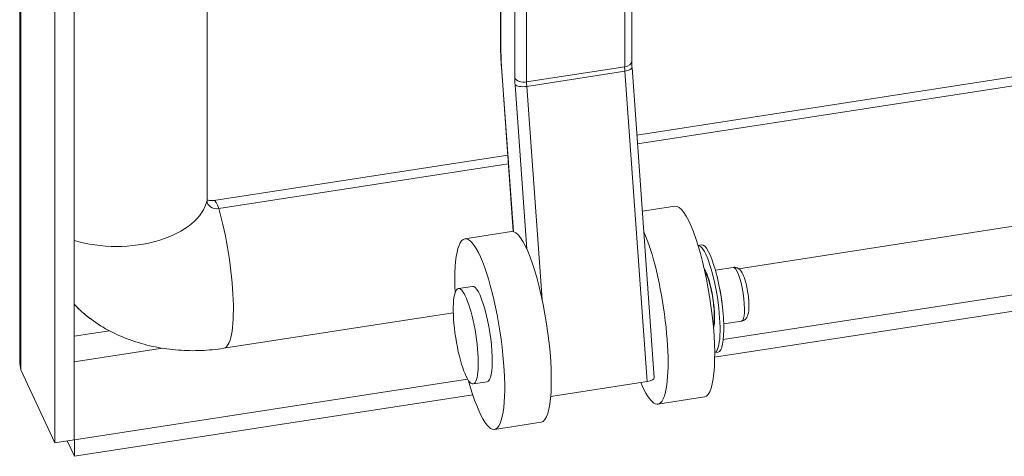
# Model space of a CAD drawing. Units: inches. Extents: x 10 to 330, y 6 to 202.
# Drawn here: x 288 to 291, y 157 to 159 of the extents above; entities that cross this region are included whole.
import ezdxf

# ---------------------------------------------------------------- set-up
doc = ezdxf.new("R2010")
doc.units = ezdxf.units.IN
doc.header["$LTSCALE"] = 20
doc.header["$MEASUREMENT"] = 0
doc.layers.add('Visible (ANSI)', color=7, linetype='Continuous', lineweight=5)
doc.layers.add('Visible Narrow (ANSI)', color=7, linetype='Continuous', lineweight=5)

msp = doc.modelspace()

# ---------------------------------------------------------------- linework, layer by layer
at = {"layer": 'Visible (ANSI)'}
for p, q in [((287.876, 157.3736), (287.876, 189.5624)), ((287.9974, 189.2994), (287.9974, 157.0937)), ((288.0643, 189.3097), (288.0643, 157.1041)), ((289.5368, 173.0231), (289.5368, 158.4623)), ((288.5231, 172.7781), (288.5231, 157.9312)), ((288.5232, 172.7781), (288.5232, 157.9324)), ((290.0075, 158.1572), (301.3211, 159.9074)), ((290.0097, 158.1271), (301.3384, 159.8797)), ((290.3589, 157.6955), (301.3556, 159.3967)), ((290.3058, 157.4504), (302.6603, 159.3617)), ((290.2761, 157.3892), (302.6603, 159.3051)), ((289.99, 158.7332), (289.99, 158.4117)), ((289.5394, 158.3943), (289.5803, 157.8238)), ((289.9908, 158.3911), (290.0677, 157.3188)), ((288.5461, 157.9311), (289.5614, 158.0882)), ((288.5634, 157.9034), (289.5635, 158.0581)), ((290.1389, 157.9112), (290.0265, 157.8938)), ((289.5748, 157.824), (289.4138, 157.7991)), ((290.2187, 157.776), (290.2304, 157.7778)), ((290.2787, 157.6904), (290.3405, 157.7)), ((290.245, 157.6723), (290.2491, 157.6729)), ((289.391, 157.6269), (289.4393, 157.6343)), ((288.5806, 157.4204), (289.3735, 157.5431)), ((290.2698, 157.5122), (290.2738, 157.5128)), ((290.3073, 157.5051), (290.3692, 157.5147)), ((290.2761, 157.4054), (290.2877, 157.4072)), ((287.9974, 157.0937), (287.8805, 157.3455)), ((288.0648, 157.1038), (289.4228, 157.3138)), ((289.442, 157.2975), (289.4902, 157.3049)), ((290.0428, 157.3055), (289.71, 157.254)), ((288.0648, 157.0471), (289.4407, 157.26)), ((290.2408, 157.2524), (290.0798, 157.2275)), ((289.6767, 157.1651), (289.5157, 157.1402)), ((288.0643, 157.1041), (287.9974, 157.0937)), ((288.0401, 157.1003), (288.0648, 157.0471)), ((288.0643, 157.1047), (288.0648, 157.1038)), ((288.0648, 157.1038), (288.0648, 157.0471))]:
    msp.add_line(p, q, dxfattribs=at)
for centre, major_axis, ratio, start_param, end_param in [((288.5634, 157.9374), (-0.0378, -0.0175), 0.788675, 5.932306, 7.503102), ((290.1899, 157.5818), (-0.051, 0.3294), 0.211325, 3.141593, 6.283185), ((289.4648, 157.4696), (-0.051, 0.3294), 0.211325, 2.049901, 7.374877), ((289.6258, 157.4945), (-0.051, 0.3294), 0.211325, 3.141593, 6.283185), ((290.0289, 157.5569), (0.051, -0.3294), 0.211325, 5.562992, 8.762062), ((290.2591, 157.5925), (0.0287, -0.1853), 0.211325, 0, 3.141593), ((290.2462, 157.5905), (0.0287, -0.1853), 0.211325, 0.031254, 3.110339), ((289.4648, 157.4696), (0.0255, -0.1647), 0.211325, 0, 3.141593), ((288.5634, 157.9374), (-0.5669, -0.2631), 0.788675, 0.246851, 0.554582), ((290.0345, 157.3164), (0.0332, 0.0024), 0.353553, 4.940272, 6.283185)]:
    msp.add_ellipse(centre, major_axis=major_axis, ratio=ratio, start_param=start_param, end_param=end_param, dxfattribs=at)
msp.add_ellipse((289.4165, 157.4622), major_axis=(-0.0255, 0.1647), ratio=0.211325, dxfattribs=at)
for points, knots in [([(289.5368, 158.4623), (289.5368, 158.458), (289.5368, 158.4537), (289.537, 158.445), (289.5371, 158.4406), (289.5373, 158.4316), (289.5375, 158.4271), (289.5379, 158.4179), (289.5382, 158.4132), (289.5387, 158.4038), (289.539, 158.3991), (289.5394, 158.3943)], [1.5707963, 1.5707963, 1.5707963, 1.5707963, 1.6231562, 1.6231562, 1.6755161, 1.6755161, 1.727876, 1.727876, 1.7802358, 1.7802358, 1.8325957, 1.8325957, 1.8325957, 1.8325957]), ([(289.99, 158.4117), (289.99, 158.4105), (289.99, 158.4092), (289.99, 158.4066), (289.99, 158.4052), (289.9901, 158.4025), (289.9902, 158.4012), (289.9903, 158.3983), (289.9904, 158.3969), (289.9906, 158.394), (289.9906, 158.3925), (289.9908, 158.3911)], [1.5707963, 1.5707963, 1.5707963, 1.5707963, 1.6231562, 1.6231562, 1.6755161, 1.6755161, 1.727876, 1.727876, 1.7802358, 1.7802358, 1.8325957, 1.8325957, 1.8325957, 1.8325957]), ([(288.5232, 157.9336), (288.5235, 157.9334), (288.5239, 157.9331), (288.5259, 157.9322), (288.5281, 157.9315), (288.5335, 157.9306), (288.5364, 157.9304), (288.5417, 157.9306), (288.5439, 157.9308), (288.5461, 157.9311)], [7.1219299, 7.1219299, 7.1219299, 7.1219299, 7.2256631, 7.2256631, 7.4940044, 7.4940044, 7.7150063, 7.7150063, 7.8539816, 7.8539816, 7.8539816, 7.8539816]), ([(290.272, 157.5029), (290.272, 157.5029), (290.272, 157.5029), (290.2721, 157.5031), (290.2724, 157.5039), (290.2731, 157.5071), (290.2735, 157.5098), (290.2743, 157.5176), (290.2746, 157.5232), (290.2747, 157.5368), (290.2745, 157.5451), (290.2732, 157.5637), (290.2722, 157.5739), (290.2694, 157.5948), (290.2676, 157.6056), (290.2635, 157.6261), (290.2611, 157.6358), (290.2564, 157.6531), (290.2539, 157.6606), (290.2495, 157.6721), (290.2475, 157.6764), (290.2451, 157.6808), (290.2443, 157.6818), (290.2443, 157.6818)], [2.422758, 2.422758, 2.422758, 2.422758, 2.436645, 2.436645, 2.567455, 2.567455, 2.747228, 2.747228, 2.981427, 2.981427, 3.255006, 3.255006, 3.548329, 3.548329, 3.848605, 3.848605, 4.147325, 4.147325, 4.434252, 4.434252, 4.689154, 4.689154, 4.859927, 4.859927, 4.859927, 4.859927]), ([(290.3692, 157.5147), (290.3722, 157.5152), (290.3751, 157.5162), (290.3801, 157.5191), (290.3822, 157.5209), (290.3861, 157.5252), (290.3875, 157.5276), (290.3908, 157.5343), (290.3919, 157.5385), (290.3944, 157.5518), (290.3948, 157.562), (290.3942, 157.5818), (290.3935, 157.5905), (290.3915, 157.6081), (290.3902, 157.6169), (290.3869, 157.6339), (290.385, 157.6421), (290.3807, 157.6577), (290.3783, 157.6649), (290.3726, 157.6788), (290.3696, 157.685), (290.3622, 157.693), (290.36, 157.6949), (290.3542, 157.6984), (290.3503, 157.6999), (290.344, 157.7003), (290.3423, 157.7003), (290.3405, 157.7)], [2.070546, 2.070546, 2.070546, 2.070546, 2.150299, 2.150299, 2.239629, 2.239629, 2.363517, 2.363517, 2.610263, 2.610263, 3.111534, 3.111534, 3.466079, 3.466079, 3.80582, 3.80582, 4.145396, 4.145396, 4.497979, 4.497979, 4.911366, 4.911366, 5.040881, 5.040881, 5.166011, 5.166011, 5.212139, 5.212139, 5.212139, 5.212139]), ([(288.1907, 157.4783), (288.2155, 157.4657), (288.2409, 157.455), (288.2924, 157.4373), (288.3186, 157.4303), (288.3711, 157.4197), (288.3975, 157.4161), (288.4503, 157.4121), (288.4766, 157.4117), (288.5289, 157.4139), (288.5549, 157.4164), (288.5806, 157.4204)], [0.9054613, 0.9054613, 0.9054613, 0.9054613, 1.0385283, 1.0385283, 1.1715953, 1.1715953, 1.3046623, 1.3046623, 1.4377293, 1.4377293, 1.5707963, 1.5707963, 1.5707963, 1.5707963])]:
    msp.add_open_spline(points, degree=3, knots=knots, dxfattribs=at)
for points in [[(288.0643, 157.5725), (288.081, 157.5548), (288.0991, 157.5384), (288.1186, 157.5235)], [(287.8805, 157.3455), (287.8775, 157.3547), (287.876, 157.3642), (287.876, 157.3736)]]:
    msp.add_open_spline(points, degree=3, dxfattribs=at)
at = {"layer": 'Visible Narrow (ANSI)'}
for p, q in [((287.8805, 189.5512), (287.8805, 157.3455)), ((289.5379, 158.4573), (289.5379, 173.0182)), ((289.5857, 172.9152), (289.5857, 158.3543)), ((289.6265, 158.3407), (289.6265, 172.9016)), ((289.9653, 158.7352), (289.9653, 158.3931)), ((289.5812, 157.8236), (289.5404, 158.3917)), ((289.9653, 158.3931), (289.6265, 158.3407)), ((289.9658, 158.3778), (289.6271, 158.3254)), ((289.9658, 158.3778), (290.0428, 157.3055)), ((289.5866, 158.3313), (289.6274, 157.7632)), ((289.68, 157.5895), (289.6271, 158.3254)), ((288.0643, 157.4619), (288.1859, 157.4807)), ((288.3687, 157.4206), (288.0643, 157.3735))]:
    msp.add_line(p, q, dxfattribs=at)
for centre, major_axis, ratio, start_param, end_param in [((289.5701, 158.4623), (-0.0333, 0), 0.57735, 0, 0.261799), ((289.6116, 158.2985), (-0.0435, 0.2813), 0.211325, 0.938882, 1.200681), ((289.5726, 158.3967), (-0.0332, -0.0024), 0.353553, 0, 0.227883), ((289.9566, 158.4117), (0.0333, 0), 0.57735, 4.974188, 6.283185), ((289.9825, 158.3559), (0.0102, -0.0659), 0.211325, 4.080475, 4.342274), ((289.9575, 158.3887), (0.0332, 0.0024), 0.353553, 4.940272, 6.283185), ((289.6179, 158.3593), (-0.0333, 0), 0.57735, 0.261799, 1.832596), ((289.6116, 158.2985), (0.0153, -0.0988), 0.211325, 4.080475, 4.342274), ((289.6188, 158.3363), (-0.0332, -0.0024), 0.353553, 0.227883, 1.798679), ((289.6438, 158.3035), (-0.0102, 0.0659), 0.211325, 0.938882, 1.200681), ((288.2104, 157.9544), (0.3153, 0), 0.57735, 4.23069, 6.155459), ((288.4471, 157.9324), (0.0761, 0), 0.57735, 6.255725, 6.283185), ((288.5578, 157.8559), (-0.0116, 0.0752), 0.211325, 5.362011, 6.283185), ((288.5324, 157.732), (0.0482, -0.3116), 0.211325, 0, 2.120153), ((290.2462, 157.5905), (-0.0175, 0.1132), 0.211325, 3.561182, 5.863596), ((290.3549, 157.6073), (-0.0143, 0.0926), 0.211325, 3.141593, 6.283185), ((290.2792, 157.5956), (-0.0143, 0.0926), 0.211325, 4.380698, 5.04408)]:
    msp.add_ellipse(centre, major_axis=major_axis, ratio=ratio, start_param=start_param, end_param=end_param, dxfattribs=at)

doc.saveas('drawing.dxf')
